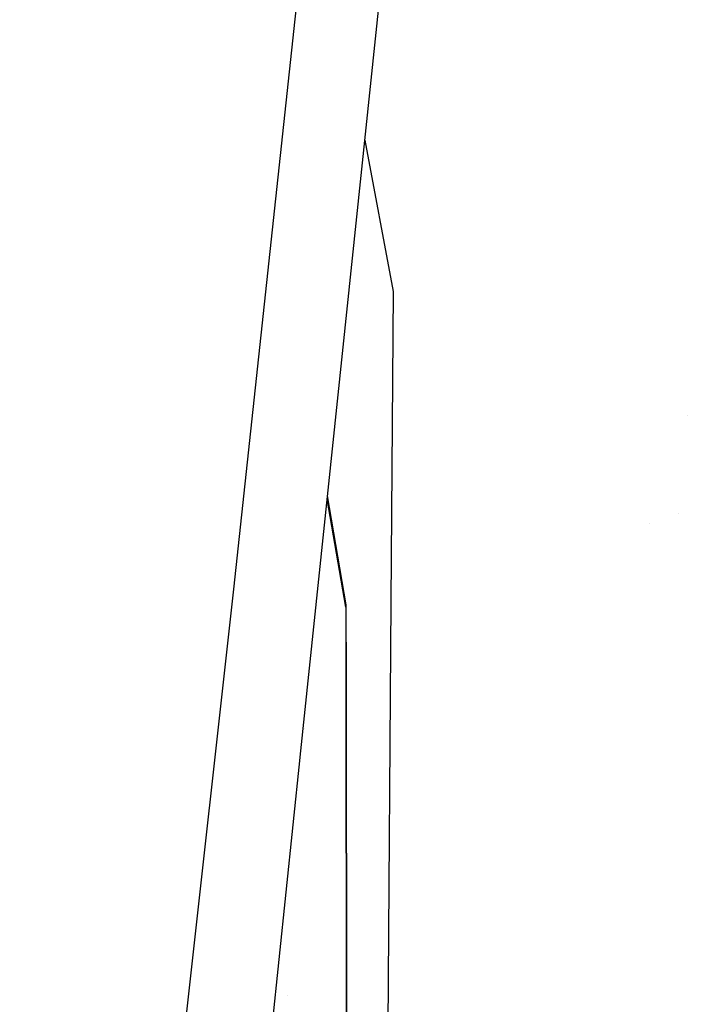
# Model space of a CAD drawing. Units: millimetres. Extents: x -1750 to 7950, y -1489 to 8051.
# Drawn here: x 977 to 1006, y 2272 to 2313 of the extents above; entities that cross this region are included whole.
import ezdxf

# ---------------------------------------------------------------- set-up
doc = ezdxf.new("R2010")
doc.units = ezdxf.units.MM
doc.layers.add('5', color=7, linetype='CONTINUOUS', true_color=0xffffff)
doc.layers.add('HIDDEN_LINE', color=7, linetype='CONTINUOUS', true_color=0xffffff)
doc.styles.add('blockfont', font='simplex.shx')
doc.dimstyles.get("Standard").update_dxf_attribs({"dimtxt": 0.18, "dimasz": 0.18, "dimexe": 0.18, "dimexo": 0.0625, "dimgap": 0.09, "dimtad": 0, "dimtih": 1, "dimtoh": 1, "dimdec": 4, "dimzin": 0, "dimdsep": 46, "dimtxsty": 'Standard', "dimcen": 0.09, "dimadec": 0, "dimazin": 0, "dimtfac": 1, "dimtdec": 4, "dimtofl": 0, "dimtmove": 0, "dimatfit": 3, "dimfxl": 1, "dimtolj": 1, "dimtzin": 0, "dimarcsym": 0})

# ---------------------------------------------------------------- blocks, each defined once
blk = doc.blocks.new('DimnDraft3D1')
at = {"layer": 'HIDDEN_LINE', "color": 18, "linetype": 'CONTINUOUS'}
for p, q in [((96.875, 8050.983507), (3.125, 8050.983507)), ((3.125, 8050.983507), (3.125, 8025.983507)), ((96.875, 8025.983507), (96.875, 8050.983507)), ((-433.387488, 7835.649856), (-433.387488, 7953.064757)), ((433.387488, 7835.649856), (433.387488, 7953.064757)), ((-433.387488, 7949.889757), (-98.4625, 7949.889757)), ((433.387488, 7949.889757), (98.4625, 7949.889757)), ((3.125, 7873.796007), (3.125, 7848.796007)), ((96.875, 7848.796007), (96.875, 7873.796007)), ((3.125, 7848.796007), (96.875, 7848.796007))]:
    blk.add_line(p, q, dxfattribs=at)
for points in [[(-433.387488, 7949.889757), (-383.387537, 7963.287217), (-383.387439, 7936.492298), (-433.387488, 7949.889757)], [(433.387488, 7949.889757), (383.387537, 7936.492298), (383.387439, 7963.287217), (433.387488, 7949.889757)]]:
    blk.add_solid(points, dxfattribs=at)
at = {"layer": 'HIDDEN_LINE', "color": 18, "linetype": 'CONTINUOUS', "char_height": 50, "attachment_point": 8, "rotation": 90, "line_spacing_factor": 0.903614, "style": 'blockfont'}
for s, insert in [('\\W01.000;34.1 ', (-30.729167, 7949.889757)), ('\\W01.000;867 ', (91.145833, 7949.889757))]:
    blk.add_mtext(s, dxfattribs=dict(at, insert=insert))

msp = doc.modelspace()

# ---------------------------------------------------------------- linework, layer by layer
at = {"layer": '5', "color": 18, "linetype": 'CONTINUOUS'}
for p, q in [((989.114307, 2282.39017, 2245.423056), (1005.429387, 2438.37738, 2252.095461)), ((986.344516, 2289.414883, 2260.614634), (1000.356913, 2420.234442, 2266.144753)), ((986.344516, 2289.414883, 2260.614634), (1000.356913, 2420.234442, 2266.144753)), ((991.810171, 2308.165118, 2179.837392), (992.987335, 2301.83506, 2167.996645)), ((991.810171, 2308.165118, 2179.837392), (992.987335, 2301.83506, 2167.996645)), ((992.987335, 2301.83506, 2167.996645), (992.89229, 2288.87703, 2154.010262)), ((992.987335, 2301.83506, 2167.996645), (992.89229, 2288.87703, 2154.010262)), ((1005.279533, 2296.676419, 2050.665235), (1005.279533, 2296.676419, 2050.665235)), ((1005.279533, 2296.676419, 2050.665235), (1005.279533, 2296.676419, 2050.665235)), ((991.03415, 2288.752079, 2162.216187), (990.25629, 2293.308583, 2170.257822)), ((991.009355, 2288.660765, 2162.28056), (990.241048, 2293.16285, 2170.225198)), ((991.009355, 2288.660765, 2162.28056), (990.241048, 2293.16285, 2170.225198)), ((1004.898162, 2292.553939, 2040.67131), (1004.898162, 2292.553939, 2040.67131)), ((1003.685684, 2292.140434, 2042.936153), (1003.685684, 2292.140434, 2042.936153)), ((977.784202, 2212.347402, 2256.383719), (986.344516, 2289.414883, 2260.614634)), ((977.784202, 2212.347402, 2256.383719), (986.344516, 2289.414883, 2260.614634)), ((991.038709, 2285.671319, 2158.765114), (991.03415, 2288.752079, 2162.216187)), ((992.892232, 2288.869085, 2154.001687), (992.474854, 2231.965065, 2092.581749)), ((992.892232, 2288.869085, 2154.001687), (992.474854, 2231.965065, 2092.581749)), ((991.009355, 2288.660765, 2162.28056), (991.013577, 2285.627854, 2158.883371)), ((991.009355, 2288.660765, 2162.28056), (991.013577, 2285.627854, 2158.883371)), ((991.013591, 2285.61781, 2158.87212), (991.077304, 2239.858866, 2107.61714)), ((991.013591, 2285.61781, 2158.87212), (991.077304, 2239.858866, 2107.61714)), ((991.106391, 2239.934444, 2107.530594), (991.038724, 2285.661306, 2158.753897)), ((989.273563, 2283.578815, 2149.238733), (989.273563, 2283.578815, 2149.238733)), ((989.273563, 2283.578815, 2149.238733), (989.273563, 2283.578815, 2149.238733)), ((982.075572, 2215.093374, 2242.544413), (989.113628, 2282.383675, 2245.422778)), ((988.560672, 2276.300031, 2139.928177), (988.560672, 2276.300031, 2139.928177)), ((988.560672, 2276.300031, 2139.928177), (988.560672, 2276.300031, 2139.928177)), ((988.585721, 2272.430436, 2135.516387), (988.585721, 2272.430436, 2135.516387)), ((988.585721, 2272.430436, 2135.516387), (988.585721, 2272.430436, 2135.516387))]:
    msp.add_line(p, q, dxfattribs=at)

# ---------------------------------------------------------------- dimensions: what is measured, and where the dimension line sits
at = {"layer": 'HIDDEN_LINE', "color": 18, "linetype": 'CONTINUOUS', "lineweight": -3}
dim = msp.add_linear_dim(base=(7949.889757, -433.387488), p1=(7873.796007, -3.125), p2=(7835.649856, 433.387488), angle=90, text='\\C18 <> ', dimstyle='Standard', override={"dimtxt": 50, "dimasz": 50, "dimexe": 3.175, "dimexo": 1.5875, "dimgap": 25, "dimtoh": 0, "dimdec": 1, "dimzin": 8, "dimpost": '\\X', "dimtxsty": 'blockfont', "dimsah": 1, "dimclrd": 18, "dimclre": 18, "dimclrt": 18, "dimtm": -0.002, "dimtdec": 1, "dimtofl": 1, "dimtmove": 0}, dxfattribs=at)
dim.commit()
dim.dimension.update_dxf_attribs({"geometry": 'DimnDraft3D1', "text_midpoint": (7949.889757, 96.875), "dimtype": 160})

doc.saveas('drawing.dxf')
